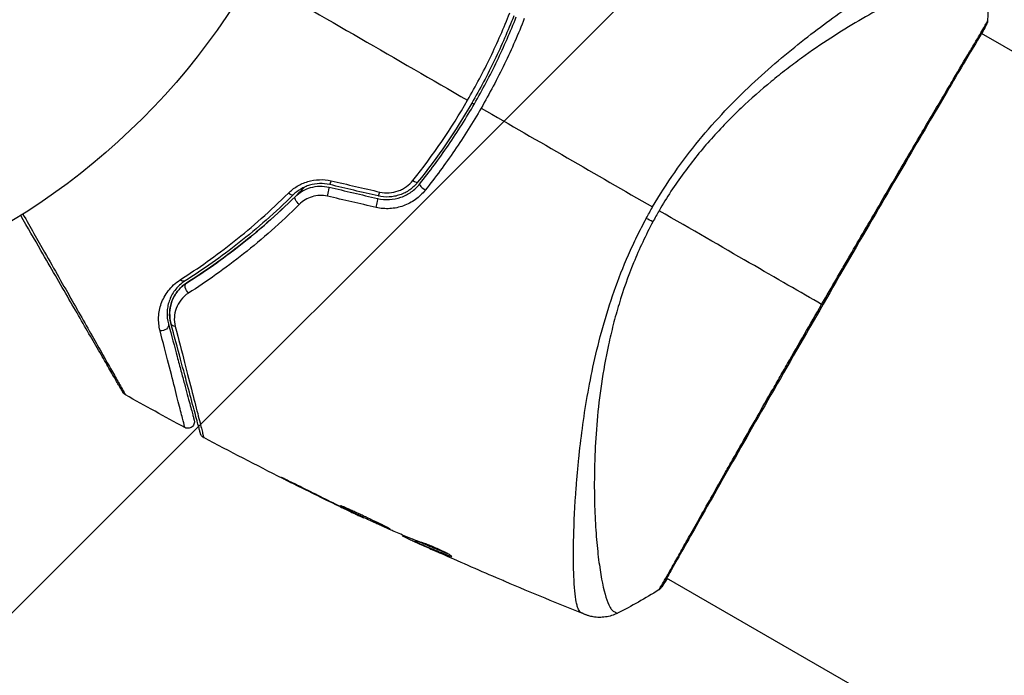
# Model space of a CAD drawing. Units: millimetres. Extents: x -4863 to 5149, y -6369 to 4122.
# Drawn here: x -2136 to -2060, y 1002 to 1052 of the extents above; entities that cross this region are included whole.
import ezdxf

# ---------------------------------------------------------------- set-up
doc = ezdxf.new("R2010")
doc.units = ezdxf.units.MM
doc.header["$LTSCALE"] = 20
doc.linetypes.add('HIDDEN', pattern=[9.525, 6.35, -3.175])
doc.layers.add('2d', color=230, linetype='Continuous')
doc.layers.add('ASTMF3101-TrainingEnvelope', color=222, linetype='HIDDEN')

msp = doc.modelspace()

# ---------------------------------------------------------------- hatches: boundary and pattern name
at = {"layer": 'ASTMF3101-TrainingEnvelope'}
h = msp.add_hatch(dxfattribs=at)
h.set_pattern_fill('ANSI31', color=256, scale=100)
h.paths.add_polyline_path([(-3333.117, 2156.99, 0.414214), (-3401.418, 2138.689), (-3697.828, 1625.291, 0.414214), (-3679.527, 1556.99), (-2406.816, 822.19, 0.414214), (-2338.515, 840.491), (-2214.8, 1054.772), (-2214.8, 27.228), (-2338.515, 241.509, 0.414214), (-2406.816, 259.81), (-3679.527, -474.99, 0.414214), (-3697.828, -543.291), (-3401.418, -1056.689, 0.414214), (-3333.117, -1074.99), (-2060.406, -340.19, 0.414214), (-2042.105, -271.889), (-2169.75, -50.8), (0, -50.8, 0.086586), (17.204, -47.798), (1074.586, -1879.238, 0.414214), (1142.887, -1897.539), (1968.24, -1421.021), (1968.24, -2374.079, 0.414214), (2018.24, -2424.079), (4183.8, -2424.079, 0.414214), (4233.8, -2374.079), (4233.8, -1374.079, 0.414214), (4183.8, -1324.079), (2024.235, -1324.079), (950.678, 535.376, 0.334354), (1006.034, 558.901), (2038.034, 2346.378, 0.414214), (2019.732, 2414.679), (1081.307, 2956.479, 0.414214), (1013.006, 2938.178), (-18.994, 1150.701, 0.095575), (-25.186, 1132.8), (-2169.75, 1132.8), (-2042.105, 1353.889, 0.414214), (-2060.406, 1422.19)])
h.paths.add_polyline_path([(1891.448, -2400.073), (1158.791, -1977.073, 0.414214), (964.815, -2029.049), (520.715, -2798.252), (75.615, -3569.188, 0.414214), (127.591, -3763.164), (860.248, -4186.164, 0.414214), (1054.224, -4134.188), (1498.324, -3364.984), (1943.424, -2594.049, 0.414214)])
h.paths.add_polyline_path([(1989.745, -3230.364, 1), (2989.745, -3230.364, 1)])
h.paths.add_polyline_path([(1637.039, -4488.358, 0.414214), (1387.039, -4238.358), (487.039, -4238.358, 0.414214), (237.039, -4488.358), (237.039, -5203.568, 0.414214), (487.039, -5453.568), (1387.039, -5453.568, 0.414214), (1637.039, -5203.568)])
h.paths.add_polyline_path([(268.994, -4112.469), (-181.006, -3333.047, 0.414214), (-522.512, -3241.54), (-1141.903, -3599.145, 0.414214), (-1233.409, -3940.652), (-783.409, -4720.075, 0.414214), (-441.903, -4811.581), (177.488, -4453.976, 0.414214)])

# ---------------------------------------------------------------- linework, layer by layer
at = {"layer": '2d'}
for p, q in [((-2062.172, 1051.095), (-2062.172, 1051.095)), ((-1978.853, 1002.991), (-2062.124, 1051.068)), ((-2115.097, 1016.617), (-2115.108, 1016.598)), ((-2111.453, 1014.815), (-2111.464, 1014.797)), ((-2110.527, 1014.368), (-2110.538, 1014.349)), ((-2109.519, 1013.894), (-2109.534, 1013.868)), ((-2093.378, 1013.341), (-2093.379, 1013.341)), ((-2106.521, 1012.539), (-2106.548, 1012.492)), ((-2106.368, 1012.475), (-2106.404, 1012.415)), ((-2105.551, 1012.138), (-2105.6, 1012.054)), ((-2105.409, 1012.082), (-2105.459, 1011.995)), ((-2105.09, 1011.813), (-2105.092, 1011.81)), ((-2102.891, 1011.009), (-2102.927, 1010.946)), ((-2086.322, 1009.266), (-2086.322, 1009.266)), ((-2003.003, 961.162), (-2086.274, 1009.239))]:
    msp.add_line(p, q, dxfattribs=at)
msp.add_circle((-2164, 1082), 53, dxfattribs=at)
for centre, major_axis, ratio, start_param, end_param in [((-2062.213, 1051.94), (-0.443, 0.232), 0.994441, 3.141718, 3.587639), ((-2112.021, 1039.952), (0.114, 0.487), 0.095637, 3.141593, 4.322064), ((-2105.774, 1039.951), (-0.391, 0.312), 0.213783, 1.822719, 3.141593), ((-2112.295, 1038.784), (0.114, 0.487), 0.084811, 4.284794, 6.283185), ((-2104.836, 1039.202), (-0.391, 0.312), 0.219733, 0, 1.827195), ((-2108.574, 1037.909), (0.114, 0.487), 0.107057, 4.315017, 6.283185), ((-2108.299, 1039.077), (0.114, 0.487), 0.117624, 3.141593, 4.352123)]:
    msp.add_ellipse(centre, major_axis=major_axis, ratio=ratio, start_param=start_param, end_param=end_param, dxfattribs=at)
at = {"layer": '2d', "extrusion": (0, 0, -1)}
for centre, major_axis, ratio, start_param, end_param in [((-2115.284, 1039.032), (-0.352, 0.355), 0.365048, 3.141593, 4.422425), ((-2114.44, 1038.179), (-0.352, 0.355), 0.37544, 4.416933, 6.283185), ((-2088.511, 1037.37), (-2.646, 1.414), 0.044447, 4.227565, 4.433381), ((-2123.489, 1032.496), (-0.268, 0.422), 0.626901, 3.141593, 4.239655), ((-2122.847, 1031.483), (-0.268, 0.422), 0.647067, 4.231046, 6.283185), ((-2124.996, 1028.634), (0.483, 0.129), 0.77624, 0, 2.095817), ((-2123.837, 1028.945), (0.483, 0.129), 0.750634, 2.068528, 3.141593), ((-2087.062, 1008.872), (-0.408, 0.289), 0.994416, 2.852327, 3.141554)]:
    msp.add_ellipse(centre, major_axis=major_axis, ratio=ratio, start_param=start_param, end_param=end_param, dxfattribs=at)
at = {"layer": '2d'}
for points, knots in [([(-2087.352, 1037.747), (-2086.819, 1038.669), (-2086.25, 1039.553), (-2085.061, 1041.253), (-2084.441, 1042.072), (-2083.15, 1043.647), (-2082.474, 1044.406), (-2081.123, 1045.832), (-2080.443, 1046.506), (-2079.081, 1047.787), (-2078.398, 1048.394), (-2077.038, 1049.552), (-2076.359, 1050.105), (-2074.374, 1051.663), (-2073.108, 1052.576), (-2071.321, 1053.808), (-2070.743, 1054.194), (-2069.629, 1054.919), (-2069.091, 1055.259), (-2067.573, 1056.193), (-2066.681, 1056.705), (-2065.537, 1057.312), (-2065.189, 1057.487), (-2064.56, 1057.776), (-2064.278, 1057.892), (-2063.799, 1058.057), (-2063.6, 1058.106), (-2063.361, 1058.129), (-2063.291, 1058.128), (-2063.173, 1058.108), (-2063.125, 1058.09), (-2063.087, 1058.062)], [0.05076767, 0.05076767, 0.05076767, 0.05076767, 0.05394202, 0.05394202, 0.05711637, 0.05711637, 0.06029071, 0.06029071, 0.06346506, 0.06346506, 0.06663941, 0.06663941, 0.06981375, 0.06981375, 0.07616245, 0.07616245, 0.0793368, 0.0793368, 0.08251114, 0.08251114, 0.08885984, 0.08885984, 0.09203418, 0.09203418, 0.09520853, 0.09520853, 0.09838288, 0.09838288, 0.09997005, 0.09997005, 0.10155723, 0.10155723, 0.10155723, 0.10155723]), ([(-2061.681, 1055.68), (-2061.681, 1055.681), (-2061.682, 1055.683), (-2061.692, 1055.7), (-2061.725, 1055.726), (-2061.808, 1055.784), (-2061.84, 1055.803), (-2061.905, 1055.841), (-2061.93, 1055.857), (-2061.984, 1055.886), (-2062.015, 1055.897), (-2062.184, 1055.943), (-2062.373, 1055.956), (-2062.73, 1055.92), (-2062.863, 1055.9), (-2063.153, 1055.844), (-2063.311, 1055.807), (-2064.161, 1055.584), (-2065.02, 1055.279), (-2066.542, 1054.634), (-2067.088, 1054.388), (-2068.256, 1053.828), (-2068.88, 1053.513), (-2070.822, 1052.48), (-2072.213, 1051.669), (-2074.412, 1050.241), (-2075.163, 1049.728), (-2076.315, 1048.89), (-2076.703, 1048.6), (-2077.477, 1048.003), (-2077.865, 1047.695), (-2079.026, 1046.74), (-2079.799, 1046.061), (-2080.95, 1044.969), (-2081.333, 1044.592), (-2082.094, 1043.811), (-2082.474, 1043.405), (-2083.586, 1042.155), (-2084.292, 1041.278), (-2085.298, 1039.9), (-2085.625, 1039.43), (-2086.258, 1038.466), (-2086.563, 1037.972), (-2086.858, 1037.462)], [0.16993444, 0.16993444, 0.16993444, 0.16993444, 0.17051597, 0.17051597, 0.17403725, 0.17403725, 0.17579789, 0.17579789, 0.17667821, 0.17667821, 0.17755853, 0.17755853, 0.18107982, 0.18107982, 0.18284046, 0.18284046, 0.1846011, 0.1846011, 0.19164367, 0.19164367, 0.19516496, 0.19516496, 0.19868624, 0.19868624, 0.20572881, 0.20572881, 0.2092501, 0.2092501, 0.21101074, 0.21101074, 0.21277138, 0.21277138, 0.21629267, 0.21629267, 0.21805331, 0.21805331, 0.21981395, 0.21981395, 0.22333524, 0.22333524, 0.22509588, 0.22509588, 0.22685652, 0.22685652, 0.22685652, 0.22685652]), ([(-2101.55, 1045.944), (-2101.239, 1046.483), (-2100.937, 1047.029), (-2100.352, 1048.136), (-2100.07, 1048.695), (-2099.26, 1050.377), (-2098.766, 1051.508), (-2098.317, 1052.65)], [0.007483846, 0.007483846, 0.007483846, 0.007483846, 0.009340944, 0.009340944, 0.011198043, 0.011198043, 0.014912239, 0.014912239, 0.014912239, 0.014912239]), ([(-2098.006, 1052.417), (-2098.452, 1051.277), (-2098.943, 1050.147), (-2099.75, 1048.469), (-2100.032, 1047.912), (-2100.615, 1046.808), (-2100.917, 1046.263), (-2102.468, 1043.579), (-2103.856, 1041.551), (-2105.383, 1039.639)], [0, 0, 0, 0, 0.00374303, 0.00374303, 0.00561455, 0.00561455, 0.00748606, 0.00748606, 0.01497212, 0.01497212, 0.01497212, 0.01497212]), ([(-2105.227, 1039.514), (-2104.461, 1040.473), (-2103.726, 1041.467), (-2102.321, 1043.525), (-2101.649, 1044.594), (-2100.403, 1046.754), (-2099.825, 1047.851), (-2098.757, 1050.074), (-2098.267, 1051.202), (-2097.819, 1052.344)], [0, 0, 0, 0, 0.00375982, 0.00375982, 0.00751965, 0.00751965, 0.01127947, 0.01127947, 0.01503929, 0.01503929, 0.01503929, 0.01503929]), ([(-2097.197, 1052.215), (-2097.66, 1051.037), (-2098.167, 1049.876), (-2099.27, 1047.585), (-2099.867, 1046.456), (-2100.509, 1045.343)], [0, 0, 0, 0, 0.003835757, 0.003835757, 0.007671513, 0.007671513, 0.007671513, 0.007671513]), ([(-2074.382, 1030.259), (-2073.998, 1030.924), (-2073.612, 1031.591), (-2073.032, 1032.593), (-2072.837, 1032.928), (-2072.452, 1033.593), (-2072.26, 1033.923), (-2071.308, 1035.562), (-2070.565, 1036.837), (-2069.478, 1038.699), (-2069.121, 1039.312), (-2068.417, 1040.515), (-2068.075, 1041.099), (-2067.081, 1042.795), (-2066.459, 1043.855), (-2065.587, 1045.336), (-2065.305, 1045.814), (-2064.771, 1046.717), (-2064.519, 1047.143), (-2063.805, 1048.347), (-2063.386, 1049.05), (-2062.937, 1049.803), (-2062.851, 1049.948), (-2062.688, 1050.222), (-2062.61, 1050.352), (-2062.392, 1050.72), (-2062.265, 1050.936), (-2062.045, 1051.313), (-2061.953, 1051.473), (-2061.806, 1051.74), (-2061.752, 1051.847), (-2061.714, 1051.921)], [0.1191637, 0.1191637, 0.1191637, 0.1191637, 0.12148322, 0.12148322, 0.12264298, 0.12264298, 0.12380274, 0.12380274, 0.12844178, 0.12844178, 0.1307613, 0.1307613, 0.13308082, 0.13308082, 0.13771986, 0.13771986, 0.14003938, 0.14003938, 0.1423589, 0.1423589, 0.14699794, 0.14699794, 0.1481577, 0.1481577, 0.14931746, 0.14931746, 0.15163698, 0.15163698, 0.1539565, 0.1539565, 0.15627602, 0.15627602, 0.15627602, 0.15627602]), ([(-2061.645, 1052.043), (-2061.646, 1052.02), (-2061.648, 1051.999), (-2061.654, 1051.967), (-2061.656, 1051.954), (-2061.662, 1051.929), (-2061.665, 1051.92), (-2061.672, 1051.896), (-2061.676, 1051.887), (-2061.687, 1051.855), (-2061.693, 1051.843), (-2061.721, 1051.778), (-2061.752, 1051.71), (-2061.868, 1051.47), (-2061.967, 1051.281), (-2062.094, 1051.051)], [0, 0, 0, 0, 0.0088443, 0.0088443, 0.0176685, 0.0176685, 0.029837, 0.029837, 0.0544416, 0.0544416, 0.1281323, 0.1281323, 0.3492845, 0.3492845, 0.6475725, 0.6475725, 0.6475725, 0.6475725]), ([(-2061.714, 1051.921), (-2061.67, 1052.005), (-2061.647, 1052.046), (-2061.645, 1052.044), (-2061.645, 1052.044), (-2061.645, 1052.043)], [0.156276015, 0.156276015, 0.156276015, 0.156276015, 0.158920015, 0.158920015, 0.159055401, 0.159055401, 0.159055401, 0.159055401]), ([(-2061.77, 1051.708), (-2061.783, 1051.684), (-2061.798, 1051.655), (-2061.867, 1051.523), (-2061.941, 1051.387), (-2062.312, 1050.737), (-2062.77, 1049.967), (-2064.079, 1047.756), (-2064.996, 1046.201), (-2067.084, 1042.641), (-2068.275, 1040.601), (-2070.796, 1036.276), (-2072.157, 1033.935), (-2074.863, 1029.255), (-2076.244, 1026.856), (-2078.845, 1022.319), (-2080.1, 1020.124), (-2082.33, 1016.212), (-2083.332, 1014.447), (-2084.955, 1011.575), (-2085.595, 1010.431), (-2086.24, 1009.295), (-2086.407, 1009.006), (-2086.562, 1008.754), (-2086.59, 1008.709), (-2086.624, 1008.656), (-2086.632, 1008.642), (-2086.664, 1008.592), (-2086.681, 1008.565), (-2086.699, 1008.535), (-2086.704, 1008.527), (-2086.704, 1008.527)], [0, 0, 0, 0, 0.079186, 0.079186, 0.316987, 0.316987, 1.03639, 1.03639, 1.866693, 1.866693, 2.678234, 2.678234, 3.490515, 3.490515, 4.303406, 4.303406, 5.115089, 5.115089, 5.927843, 5.927843, 6.739687, 6.739687, 7.136474, 7.136474, 7.240132, 7.240132, 7.279464, 7.279464, 7.397503, 7.397503, 7.469809, 7.469809, 7.469809, 7.469809]), ([(-2061.723, 1051.796), (-2061.723, 1051.796), (-2061.725, 1051.792), (-2061.735, 1051.774), (-2061.75, 1051.746), (-2061.77, 1051.708)], [0.1447439, 0.1447439, 0.1447439, 0.1447439, 0.1884014, 0.1884014, 0.3148393, 0.3148393, 0.3148393, 0.3148393]), ([(-2100.509, 1045.343), (-2101.147, 1044.239), (-2101.834, 1043.145), (-2103.27, 1041.039), (-2104.021, 1040.022), (-2104.804, 1039.04)], [0.007671513, 0.007671513, 0.007671513, 0.007671513, 0.01147923, 0.01147923, 0.015286947, 0.015286947, 0.015286947, 0.015286947]), ([(-2115.307, 1038.807), (-2115.106, 1039.008), (-2114.88, 1039.185), (-2114.504, 1039.412), (-2114.372, 1039.481), (-2114.1, 1039.602), (-2113.961, 1039.653), (-2113.533, 1039.782), (-2113.228, 1039.833), (-2112.623, 1039.854), (-2112.319, 1039.825), (-2112.021, 1039.756)], [0, 0, 0, 0, 0.000906856, 0.000906856, 0.001360284, 0.001360284, 0.001813712, 0.001813712, 0.002720568, 0.002720568, 0.003627424, 0.003627424, 0.003627424, 0.003627424]), ([(-2108.286, 1038.893), (-2108.053, 1038.839), (-2107.816, 1038.819), (-2107.338, 1038.848), (-2107.103, 1038.896), (-2106.767, 1039.017), (-2106.656, 1039.065), (-2106.447, 1039.176), (-2106.347, 1039.238), (-2106.06, 1039.443), (-2105.888, 1039.608), (-2105.741, 1039.792)], [0, 0, 0, 0, 0.000712691, 0.000712691, 0.001425382, 0.001425382, 0.001781728, 0.001781728, 0.002138073, 0.002138073, 0.002850764, 0.002850764, 0.002850764, 0.002850764]), ([(-2114.055, 1039.279), (-2114.2, 1039.129), (-2114.345, 1038.981), (-2115.21, 1038.11), (-2115.944, 1037.416), (-2117.404, 1036.115), (-2118.133, 1035.504), (-2119.583, 1034.354), (-2120.304, 1033.815), (-2121.728, 1032.807), (-2122.433, 1032.337), (-2123.114, 1031.905)], [0.03841577, 0.03841577, 0.03841577, 0.03841577, 0.03907858, 0.03907858, 0.0423315, 0.0423315, 0.04558442, 0.04558442, 0.04883735, 0.04883735, 0.05209027, 0.05209027, 0.05209027, 0.05209027]), ([(-2112.135, 1039.465), (-2112.389, 1039.525), (-2112.649, 1039.551), (-2113.166, 1039.536), (-2113.427, 1039.494), (-2113.793, 1039.386), (-2113.912, 1039.342), (-2114.142, 1039.241), (-2114.255, 1039.183), (-2114.573, 1038.992), (-2114.763, 1038.844), (-2114.932, 1038.676)], [0, 0, 0, 0, 0.000786752, 0.000786752, 0.001573503, 0.001573503, 0.001966879, 0.001966879, 0.002360255, 0.002360255, 0.003147007, 0.003147007, 0.003147007, 0.003147007]), ([(-2114.791, 1038.534), (-2114.629, 1038.695), (-2114.444, 1038.838), (-2114.044, 1039.074), (-2113.825, 1039.169), (-2113.37, 1039.3), (-2113.132, 1039.338), (-2112.653, 1039.35), (-2112.415, 1039.325), (-2112.181, 1039.27)], [0, 0, 0, 0, 0.000723096, 0.000723096, 0.001446192, 0.001446192, 0.002169288, 0.002169288, 0.002892384, 0.002892384, 0.002892384, 0.002892384]), ([(-2104.804, 1039.04), (-2105.021, 1038.767), (-2105.27, 1038.529), (-2105.695, 1038.223), (-2105.845, 1038.129), (-2106.155, 1037.966), (-2106.314, 1037.895), (-2106.644, 1037.776), (-2106.815, 1037.728), (-2107.163, 1037.656), (-2107.338, 1037.633), (-2107.865, 1037.6), (-2108.224, 1037.629), (-2108.57, 1037.709)], [0, 0, 0, 0, 0.001056817, 0.001056817, 0.001585225, 0.001585225, 0.002113634, 0.002113634, 0.002642042, 0.002642042, 0.00317045, 0.00317045, 0.004227267, 0.004227267, 0.004227267, 0.004227267]), ([(-2108.459, 1038.396), (-2108.163, 1038.326), (-2107.855, 1038.299), (-2107.251, 1038.332), (-2106.947, 1038.393), (-2106.522, 1038.543), (-2106.385, 1038.602), (-2106.119, 1038.74), (-2105.99, 1038.819), (-2105.626, 1039.079), (-2105.412, 1039.282), (-2105.227, 1039.514)], [0, 0, 0, 0, 0.000919101, 0.000919101, 0.001838201, 0.001838201, 0.002297751, 0.002297751, 0.002757302, 0.002757302, 0.003676402, 0.003676402, 0.003676402, 0.003676402]), ([(-2105.383, 1039.639), (-2105.559, 1039.419), (-2105.766, 1039.224), (-2106.108, 1038.981), (-2106.228, 1038.909), (-2106.478, 1038.78), (-2106.61, 1038.723), (-2106.876, 1038.631), (-2107.012, 1038.594), (-2107.289, 1038.54), (-2107.431, 1038.522), (-2107.857, 1038.5), (-2108.137, 1038.525), (-2108.414, 1038.59)], [0, 0, 0, 0, 0.000853481, 0.000853481, 0.001280221, 0.001280221, 0.001706962, 0.001706962, 0.002133702, 0.002133702, 0.002560443, 0.002560443, 0.003413923, 0.003413923, 0.003413923, 0.003413923]), ([(-2123.603, 1032.155), (-2122.237, 1033.028), (-2120.849, 1034.009), (-2118.073, 1036.214), (-2116.684, 1037.438), (-2115.307, 1038.807)], [0, 0, 0, 0, 0.00615511, 0.00615511, 0.01231023, 0.01231023, 0.01231023, 0.01231023]), ([(-2114.932, 1038.676), (-2116.305, 1037.318), (-2117.692, 1036.103), (-2120.466, 1033.914), (-2121.854, 1032.941), (-2123.221, 1032.074)], [0, 0, 0, 0, 0.0061147, 0.0061147, 0.01222939, 0.01222939, 0.01222939, 0.01222939]), ([(-2123.114, 1031.905), (-2121.758, 1032.764), (-2120.372, 1033.736), (-2117.585, 1035.932), (-2116.184, 1037.156), (-2114.791, 1038.534)], [0, 0, 0, 0, 0.00623929, 0.00623929, 0.01247858, 0.01247858, 0.01247858, 0.01247858]), ([(-2112.305, 1038.573), (-2112.501, 1038.618), (-2112.699, 1038.637), (-2113.099, 1038.623), (-2113.297, 1038.59), (-2113.674, 1038.477), (-2113.855, 1038.396), (-2114.182, 1038.199), (-2114.332, 1038.081), (-2114.465, 1037.949)], [0, 0, 0, 0, 0.000596874, 0.000596874, 0.001193747, 0.001193747, 0.001790621, 0.001790621, 0.002387495, 0.002387495, 0.002387495, 0.002387495]), ([(-2114.465, 1037.949), (-2115.885, 1036.536), (-2117.315, 1035.278), (-2120.161, 1033.02), (-2121.579, 1032.019), (-2122.965, 1031.134)], [0, 0, 0, 0, 0.00637549, 0.00637549, 0.01275098, 0.01275098, 0.01275098, 0.01275098]), ([(-2128, 1023.503), (-2128, 1023.503), (-2128.003, 1023.508), (-2128.015, 1023.53), (-2128.025, 1023.546), (-2128.049, 1023.588), (-2128.059, 1023.605), (-2128.077, 1023.636), (-2128.083, 1023.648), (-2128.094, 1023.666), (-2128.096, 1023.67), (-2128.108, 1023.69), (-2128.116, 1023.704), (-2128.15, 1023.763), (-2128.183, 1023.821), (-2128.271, 1023.973), (-2128.325, 1024.066), (-2128.513, 1024.391), (-2128.672, 1024.667), (-2129.046, 1025.315), (-2129.261, 1025.688), (-2129.739, 1026.515), (-2130.003, 1026.973), (-2130.844, 1028.428), (-2131.468, 1029.51), (-2132.812, 1031.837), (-2133.531, 1033.084), (-2134.795, 1035.273), (-2135.315, 1036.173), (-2135.847, 1037.095)], [0.04849628, 0.04849628, 0.04849628, 0.04849628, 0.05354217, 0.05354217, 0.0594913, 0.0594913, 0.06246586, 0.06246586, 0.06395314, 0.06395314, 0.06469679, 0.06469679, 0.06544043, 0.06544043, 0.06692771, 0.06692771, 0.06841499, 0.06841499, 0.07138956, 0.07138956, 0.07436412, 0.07436412, 0.07733869, 0.07733869, 0.08328782, 0.08328782, 0.08923695, 0.08923695, 0.09319251, 0.09319251, 0.09319251, 0.09319251]), ([(-2135.678, 1037.202), (-2135.108, 1036.2), (-2134.553, 1035.223), (-2133.264, 1032.953), (-2132.552, 1031.7), (-2131.225, 1029.361), (-2130.608, 1028.274), (-2129.781, 1026.813), (-2129.521, 1026.353), (-2129.051, 1025.523), (-2128.84, 1025.149), (-2128.472, 1024.498), (-2128.316, 1024.221), (-2128.071, 1023.784), (-2127.983, 1023.625), (-2127.927, 1023.523), (-2127.918, 1023.507), (-2127.907, 1023.486), (-2127.905, 1023.481), (-2127.894, 1023.463), (-2127.888, 1023.452), (-2127.87, 1023.42), (-2127.86, 1023.403), (-2127.836, 1023.361), (-2127.827, 1023.344), (-2127.815, 1023.323), (-2127.811, 1023.317), (-2127.811, 1023.317)], [0.00170489, 0.00170489, 0.00170489, 0.00170489, 0.00598438, 0.00598438, 0.01196876, 0.01196876, 0.01795315, 0.01795315, 0.02094534, 0.02094534, 0.02393753, 0.02393753, 0.02692972, 0.02692972, 0.02992191, 0.02992191, 0.03066996, 0.03066996, 0.03141801, 0.03141801, 0.0329141, 0.0329141, 0.03590629, 0.03590629, 0.04189068, 0.04189068, 0.04697373, 0.04697373, 0.04697373, 0.04697373]), ([(-2092.813, 1006.576), (-2092.855, 1006.595), (-2092.894, 1006.626), (-2092.969, 1006.716), (-2093.005, 1006.774), (-2093.071, 1006.916), (-2093.102, 1006.999), (-2093.158, 1007.19), (-2093.184, 1007.298), (-2093.303, 1007.893), (-2093.365, 1008.554), (-2093.415, 1009.804), (-2093.425, 1010.265), (-2093.429, 1011.27), (-2093.423, 1011.809), (-2093.38, 1013.524), (-2093.321, 1014.8), (-2093.188, 1016.552), (-2093.159, 1016.91), (-2093.094, 1017.642), (-2093.059, 1018.017), (-2092.942, 1019.155), (-2092.852, 1019.935), (-2092.635, 1021.535), (-2092.51, 1022.356), (-2092.217, 1024.037), (-2092.05, 1024.898), (-2091.661, 1026.661), (-2091.437, 1027.564), (-2090.92, 1029.414), (-2090.632, 1030.344), (-2089.977, 1032.209), (-2089.61, 1033.144), (-2088.993, 1034.55), (-2088.776, 1035.02), (-2088.325, 1035.95), (-2088.089, 1036.411), (-2087.842, 1036.868)], [-0.00000006, -0.00000006, -0.00000006, -0.00000006, 0.00155509, 0.00155509, 0.00311024, 0.00311024, 0.00466539, 0.00466539, 0.00622054, 0.00622054, 0.01244115, 0.01244115, 0.01555145, 0.01555145, 0.01866175, 0.01866175, 0.02488235, 0.02488235, 0.0264375, 0.0264375, 0.02799265, 0.02799265, 0.03110295, 0.03110295, 0.03421326, 0.03421326, 0.03732356, 0.03732356, 0.04043386, 0.04043386, 0.04354416, 0.04354416, 0.04665446, 0.04665446, 0.04820961, 0.04820961, 0.04976476, 0.04976476, 0.04976476, 0.04976476]), ([(-2087.333, 1036.607), (-2087.609, 1036.092), (-2087.869, 1035.571), (-2088.361, 1034.518), (-2088.594, 1033.986), (-2089.244, 1032.399), (-2089.614, 1031.344), (-2090.089, 1029.768), (-2090.235, 1029.243), (-2090.503, 1028.197), (-2090.627, 1027.675), (-2090.96, 1026.137), (-2091.136, 1025.142), (-2091.563, 1022.236), (-2091.714, 1020.406), (-2091.798, 1018.254), (-2091.81, 1017.829), (-2091.824, 1017), (-2091.827, 1016.596), (-2091.823, 1015.415), (-2091.802, 1014.669), (-2091.737, 1013.26), (-2091.691, 1012.596), (-2091.608, 1011.667), (-2091.577, 1011.368), (-2091.512, 1010.793), (-2091.477, 1010.517), (-2091.294, 1009.21), (-2091.123, 1008.382), (-2090.842, 1007.479), (-2090.744, 1007.234), (-2090.59, 1006.957), (-2090.537, 1006.881), (-2090.434, 1006.758), (-2090.386, 1006.711), (-2090.279, 1006.653), (-2090.241, 1006.63), (-2090.174, 1006.594), (-2090.144, 1006.58), (-2090.078, 1006.552), (-2090.054, 1006.545), (-2090.046, 1006.549)], [0.00108513, 0.00108513, 0.00108513, 0.00108513, 0.00283845, 0.00283845, 0.00459176, 0.00459176, 0.0080984, 0.0080984, 0.00985172, 0.00985172, 0.01160504, 0.01160504, 0.01511167, 0.01511167, 0.02212494, 0.02212494, 0.02387826, 0.02387826, 0.02563158, 0.02563158, 0.02913822, 0.02913822, 0.03264485, 0.03264485, 0.03439817, 0.03439817, 0.03615149, 0.03615149, 0.04316476, 0.04316476, 0.0466714, 0.0466714, 0.04842471, 0.04842471, 0.05017803, 0.05017803, 0.05193135, 0.05193135, 0.05368467, 0.05368467, 0.05673284, 0.05673284, 0.05673284, 0.05673284]), ([(-2125.152, 1028.245), (-2125.243, 1028.6), (-2125.276, 1028.948), (-2125.252, 1029.467), (-2125.231, 1029.64), (-2125.164, 1029.984), (-2125.117, 1030.156), (-2124.936, 1030.664), (-2124.765, 1030.992), (-2124.408, 1031.46), (-2124.272, 1031.612), (-2123.965, 1031.898), (-2123.795, 1032.032), (-2123.603, 1032.155)], [0, 0, 0, 0, 0.001726559, 0.001726559, 0.002589839, 0.002589839, 0.003453118, 0.003453118, 0.005179677, 0.005179677, 0.006042957, 0.006042957, 0.006906237, 0.006906237, 0.006906237, 0.006906237]), ([(-2123.221, 1032.074), (-2123.389, 1031.968), (-2123.536, 1031.852), (-2123.798, 1031.607), (-2123.913, 1031.477), (-2124.213, 1031.078), (-2124.355, 1030.801), (-2124.502, 1030.372), (-2124.54, 1030.227), (-2124.593, 1029.938), (-2124.609, 1029.792), (-2124.624, 1029.356), (-2124.594, 1029.063), (-2124.514, 1028.764)], [0, 0, 0, 0, 0.000810209, 0.000810209, 0.001620418, 0.001620418, 0.003240837, 0.003240837, 0.004051046, 0.004051046, 0.004861255, 0.004861255, 0.006481673, 0.006481673, 0.006481673, 0.006481673]), ([(-2124.32, 1028.815), (-2124.398, 1029.106), (-2124.426, 1029.392), (-2124.406, 1029.817), (-2124.388, 1029.959), (-2124.332, 1030.236), (-2124.293, 1030.372), (-2124.146, 1030.771), (-2124.007, 1031.028), (-2123.631, 1031.508), (-2123.401, 1031.724), (-2123.114, 1031.905)], [0, 0, 0, 0, 0.001221021, 0.001221021, 0.001831532, 0.001831532, 0.002442042, 0.002442042, 0.003663063, 0.003663063, 0.004884084, 0.004884084, 0.004884084, 0.004884084]), ([(-2123.114, 1031.905), (-2123.28, 1031.8), (-2123.422, 1031.686), (-2123.672, 1031.448), (-2123.781, 1031.322), (-2124.062, 1030.939), (-2124.19, 1030.677), (-2124.363, 1030.148), (-2124.408, 1029.879), (-2124.422, 1029.346), (-2124.392, 1029.082), (-2124.32, 1028.815)], [0, 0, 0, 0, 0.000793414, 0.000793414, 0.001586828, 0.001586828, 0.003173655, 0.003173655, 0.004760483, 0.004760483, 0.00634731, 0.00634731, 0.00634731, 0.00634731]), ([(-2122.965, 1031.134), (-2123.209, 1030.978), (-2123.402, 1030.794), (-2123.714, 1030.393), (-2123.829, 1030.18), (-2123.992, 1029.739), (-2124.04, 1029.509), (-2124.066, 1029.042), (-2124.045, 1028.806), (-2123.983, 1028.564)], [0, 0, 0, 0, 0.00112788, 0.00112788, 0.002255761, 0.002255761, 0.003383641, 0.003383641, 0.004511522, 0.004511522, 0.004511522, 0.004511522]), ([(-2086.879, 1008.337), (-2086.88, 1008.336), (-2086.88, 1008.336), (-2086.883, 1008.337), (-2086.858, 1008.378), (-2086.756, 1008.537), (-2086.679, 1008.655), (-2086.491, 1008.971), (-2086.377, 1009.169), (-2086.174, 1009.526), (-2086.101, 1009.655), (-2085.946, 1009.931), (-2085.864, 1010.078), (-2085.602, 1010.546), (-2085.408, 1010.893), (-2084.981, 1011.657), (-2084.747, 1012.073), (-2084.24, 1012.977), (-2083.965, 1013.466), (-2083.097, 1015.007), (-2082.455, 1016.141), (-2081.576, 1017.69), (-2081.396, 1018.006), (-2081.028, 1018.653), (-2080.84, 1018.983), (-2080.272, 1019.982), (-2079.884, 1020.663), (-2079.089, 1022.055), (-2078.683, 1022.766), (-2078.061, 1023.856), (-2077.851, 1024.222), (-2077.426, 1024.964), (-2077.211, 1025.339), (-2076.131, 1027.223), (-2075.26, 1028.737), (-2074.382, 1030.259)], [0.07923749, 0.07923749, 0.07923749, 0.07923749, 0.07938588, 0.07938588, 0.08203774, 0.08203774, 0.08468959, 0.08468959, 0.08734145, 0.08734145, 0.08866737, 0.08866737, 0.0899933, 0.0899933, 0.09264516, 0.09264516, 0.09529701, 0.09529701, 0.09794886, 0.09794886, 0.10325257, 0.10325257, 0.1045785, 0.1045785, 0.10590443, 0.10590443, 0.10855628, 0.10855628, 0.11120814, 0.11120814, 0.11253406, 0.11253406, 0.11385999, 0.11385999, 0.1191637, 0.1191637, 0.1191637, 0.1191637]), ([(-2124.514, 1028.764), (-2124.272, 1027.864), (-2124.048, 1027.025), (-2123.738, 1025.869), (-2123.64, 1025.502), (-2123.455, 1024.812), (-2123.368, 1024.487), (-2123.124, 1023.578), (-2122.985, 1023.059), (-2122.817, 1022.432), (-2122.768, 1022.249), (-2122.705, 1022.016), (-2122.687, 1021.945), (-2122.653, 1021.821), (-2122.639, 1021.766), (-2122.601, 1021.627), (-2122.585, 1021.567), (-2122.575, 1021.528), (-2122.573, 1021.522), (-2122.569, 1021.506), (-2122.567, 1021.498), (-2122.557, 1021.46), (-2122.551, 1021.439), (-2122.543, 1021.408), (-2122.54, 1021.397), (-2122.536, 1021.383), (-2122.535, 1021.379), (-2122.535, 1021.379)], [0, 0, 0, 0, 0.00442564, 0.00442564, 0.00663846, 0.00663846, 0.00885128, 0.00885128, 0.01327693, 0.01327693, 0.01548975, 0.01548975, 0.01659616, 0.01659616, 0.01770257, 0.01770257, 0.01991539, 0.01991539, 0.0210218, 0.0210218, 0.02212821, 0.02212821, 0.02655385, 0.02655385, 0.03097949, 0.03097949, 0.03492314, 0.03492314, 0.03492314, 0.03492314]), ([(-2122.05, 1020.344), (-2122.05, 1020.344), (-2122.052, 1020.348), (-2122.056, 1020.364), (-2122.059, 1020.376), (-2122.069, 1020.414), (-2122.076, 1020.441), (-2122.088, 1020.485), (-2122.09, 1020.492), (-2122.096, 1020.514), (-2122.101, 1020.534), (-2122.125, 1020.621), (-2122.15, 1020.714), (-2122.217, 1020.967), (-2122.26, 1021.126), (-2122.362, 1021.506), (-2122.421, 1021.729), (-2122.623, 1022.481), (-2122.785, 1023.085), (-2123.153, 1024.458), (-2123.359, 1025.228), (-2123.811, 1026.914), (-2124.057, 1027.831), (-2124.32, 1028.815)], [0.03687716, 0.03687716, 0.03687716, 0.03687716, 0.04076651, 0.04076651, 0.04529612, 0.04529612, 0.04982573, 0.04982573, 0.05095814, 0.05095814, 0.05209054, 0.05209054, 0.05435535, 0.05435535, 0.05662015, 0.05662015, 0.05888496, 0.05888496, 0.06341457, 0.06341457, 0.06794418, 0.06794418, 0.0724738, 0.0724738, 0.0724738, 0.0724738]), ([(-2123.983, 1028.564), (-2123.727, 1027.574), (-2123.489, 1026.654), (-2123.052, 1024.959), (-2122.853, 1024.186), (-2122.499, 1022.805), (-2122.344, 1022.199), (-2122.152, 1021.441), (-2122.095, 1021.217), (-2121.998, 1020.833), (-2121.958, 1020.671), (-2121.895, 1020.414), (-2121.871, 1020.319), (-2121.85, 1020.228), (-2121.846, 1020.206), (-2121.841, 1020.182), (-2121.839, 1020.175), (-2121.827, 1020.131), (-2121.82, 1020.103), (-2121.811, 1020.065), (-2121.808, 1020.053), (-2121.804, 1020.037), (-2121.802, 1020.032), (-2121.802, 1020.032)], [0, 0, 0, 0, 0.00458375, 0.00458375, 0.0091675, 0.0091675, 0.01375124, 0.01375124, 0.01604312, 0.01604312, 0.01833499, 0.01833499, 0.02062686, 0.02062686, 0.0217728, 0.0217728, 0.02291874, 0.02291874, 0.02750249, 0.02750249, 0.03208623, 0.03208623, 0.03605725, 0.03605725, 0.03605725, 0.03605725]), ([(-2123.255, 1020.81), (-2123.255, 1020.81), (-2123.256, 1020.814), (-2123.26, 1020.828), (-2123.263, 1020.838), (-2123.271, 1020.87), (-2123.276, 1020.892), (-2123.286, 1020.93), (-2123.288, 1020.938), (-2123.292, 1020.954), (-2123.293, 1020.96), (-2123.302, 1021.003), (-2123.316, 1021.065), (-2123.351, 1021.206), (-2123.364, 1021.262), (-2123.395, 1021.388), (-2123.413, 1021.459), (-2123.472, 1021.694), (-2123.518, 1021.879), (-2123.678, 1022.51), (-2123.811, 1023.031), (-2124.122, 1024.249), (-2124.301, 1024.946), (-2124.7, 1026.495), (-2124.918, 1027.34), (-2125.152, 1028.245)], [0.03575528, 0.03575528, 0.03575528, 0.03575528, 0.03969316, 0.03969316, 0.04410351, 0.04410351, 0.04851386, 0.04851386, 0.04961645, 0.04961645, 0.05071904, 0.05071904, 0.05292421, 0.05292421, 0.0540268, 0.0540268, 0.05512939, 0.05512939, 0.05733456, 0.05733456, 0.06174491, 0.06174491, 0.06615527, 0.06615527, 0.07056562, 0.07056562, 0.07056562, 0.07056562]), ([(-2127.811, 1023.317), (-2127.858, 1023.343), (-2127.902, 1023.378), (-2127.95, 1023.431), (-2127.961, 1023.444), (-2127.981, 1023.472), (-2127.99, 1023.486), (-2127.998, 1023.501)], [0.00000349, 0.00000349, 0.00000349, 0.00000349, 0.01618517, 0.01618517, 0.02141197, 0.02141197, 0.02646614, 0.02646614, 0.02646614, 0.02646614]), ([(-2122.535, 1021.379), (-2122.528, 1021.352), (-2122.522, 1021.323), (-2122.517, 1021.267), (-2122.517, 1021.24), (-2122.523, 1021.159), (-2122.536, 1021.107), (-2122.576, 1021.009), (-2122.605, 1020.963), (-2122.673, 1020.884), (-2122.715, 1020.849), (-2122.805, 1020.794), (-2122.855, 1020.774), (-2122.958, 1020.751), (-2123.012, 1020.747), (-2123.131, 1020.758), (-2123.197, 1020.778), (-2123.255, 1020.81)], [0, 0, 0, 0, 0.0085509, 0.0085509, 0.0168583, 0.0168583, 0.0326746, 0.0326746, 0.048491, 0.048491, 0.0643073, 0.0643073, 0.0801236, 0.0801236, 0.09594, 0.09594, 0.1158548, 0.1158548, 0.1158548, 0.1158548]), ([(-2121.802, 1020.032), (-2121.85, 1020.057), (-2121.894, 1020.091), (-2121.956, 1020.157), (-2121.978, 1020.186), (-2122.009, 1020.237), (-2122.019, 1020.258), (-2122.037, 1020.3), (-2122.045, 1020.322), (-2122.05, 1020.344)], [0.00000183, 0.00000183, 0.00000183, 0.00000183, 0.01617297, 0.01617297, 0.02716319, 0.02716319, 0.03397065, 0.03397065, 0.04090987, 0.04090987, 0.04090987, 0.04090987]), ([(-2114.161, 1016.153), (-2114.312, 1016.228), (-2114.471, 1016.307), (-2114.712, 1016.427), (-2114.792, 1016.467), (-2114.949, 1016.544), (-2115.027, 1016.583), (-2115.248, 1016.692), (-2115.385, 1016.759), (-2115.611, 1016.87), (-2115.703, 1016.914), (-2115.795, 1016.958), (-2115.819, 1016.969), (-2115.851, 1016.983), (-2115.859, 1016.986), (-2115.859, 1016.985), (-2115.852, 1016.98), (-2115.821, 1016.963), (-2115.798, 1016.951), (-2115.646, 1016.871), (-2115.406, 1016.748), (-2115.108, 1016.598)], [0, 0, 0, 0, 0.000535151, 0.000535151, 0.000802726, 0.000802726, 0.001070302, 0.001070302, 0.001605452, 0.001605452, 0.002140603, 0.002140603, 0.002408178, 0.002408178, 0.002675754, 0.002675754, 0.002943329, 0.002943329, 0.003210905, 0.003210905, 0.004281206, 0.004281206, 0.004281206, 0.004281206]), ([(-2111.292, 1014.8), (-2111.294, 1014.798), (-2111.283, 1014.79), (-2111.237, 1014.762), (-2111.202, 1014.742), (-2111.063, 1014.668), (-2110.923, 1014.597), (-2110.662, 1014.467), (-2110.564, 1014.419), (-2110.359, 1014.318), (-2110.25, 1014.265), (-2110.02, 1014.154), (-2109.9, 1014.096), (-2109.657, 1013.98), (-2109.533, 1013.921), (-2109.282, 1013.803), (-2109.158, 1013.744), (-2108.915, 1013.63), (-2108.794, 1013.574), (-2108.562, 1013.467), (-2108.452, 1013.417), (-2108.243, 1013.322), (-2108.144, 1013.277), (-2107.966, 1013.198), (-2107.886, 1013.162), (-2107.744, 1013.101), (-2107.683, 1013.075), (-2107.536, 1013.015), (-2107.482, 1012.996), (-2107.48, 1013.001)], [0.006580502, 0.006580502, 0.006580502, 0.006580502, 0.006991683, 0.006991683, 0.007402865, 0.007402865, 0.008225229, 0.008225229, 0.008636411, 0.008636411, 0.009047592, 0.009047592, 0.009458774, 0.009458774, 0.009869956, 0.009869956, 0.010281138, 0.010281138, 0.010692319, 0.010692319, 0.011103501, 0.011103501, 0.011514683, 0.011514683, 0.011925865, 0.011925865, 0.012337047, 0.012337047, 0.01315941, 0.01315941, 0.01315941, 0.01315941]), ([(-2107.48, 1013.001), (-2107.478, 1013.003), (-2107.49, 1013.011), (-2107.536, 1013.038), (-2107.572, 1013.057), (-2107.666, 1013.106), (-2107.723, 1013.135), (-2107.86, 1013.205), (-2107.939, 1013.245), (-2108.2, 1013.377), (-2108.41, 1013.482), (-2108.866, 1013.704), (-2109.117, 1013.823), (-2109.49, 1013.997), (-2109.616, 1014.056), (-2109.862, 1014.168), (-2109.981, 1014.223), (-2110.213, 1014.328), (-2110.326, 1014.379), (-2110.534, 1014.474), (-2110.631, 1014.518), (-2110.81, 1014.6), (-2110.89, 1014.635), (-2111.03, 1014.698), (-2111.091, 1014.724), (-2111.189, 1014.765), (-2111.226, 1014.78), (-2111.277, 1014.799), (-2111.291, 1014.803), (-2111.292, 1014.8)], [0, 0, 0, 0, 0.000411281, 0.000411281, 0.000822563, 0.000822563, 0.001233844, 0.001233844, 0.001645125, 0.001645125, 0.002467688, 0.002467688, 0.003290251, 0.003290251, 0.003701532, 0.003701532, 0.004112814, 0.004112814, 0.004524095, 0.004524095, 0.004935376, 0.004935376, 0.005346658, 0.005346658, 0.005757939, 0.005757939, 0.00616922, 0.00616922, 0.006580502, 0.006580502, 0.006580502, 0.006580502]), ([(-2110.538, 1014.349), (-2110.383, 1014.274), (-2110.243, 1014.207), (-2109.996, 1014.088), (-2109.887, 1014.036), (-2109.714, 1013.953), (-2109.647, 1013.921), (-2109.557, 1013.878), (-2109.535, 1013.867), (-2109.534, 1013.868)], [0, 0, 0, 0, 0.000629883, 0.000629883, 0.001259766, 0.001259766, 0.001889648, 0.001889648, 0.002519531, 0.002519531, 0.002519531, 0.002519531]), ([(-2105.111, 1011.988), (-2105.293, 1012.043), (-2105.471, 1012.106), (-2105.82, 1012.243), (-2105.991, 1012.318), (-2106.509, 1012.534), (-2106.855, 1012.678), (-2107.198, 1012.826)], [0, 0, 0, 0, 0.001186164, 0.001186164, 0.002372329, 0.002372329, 0.004744657, 0.004744657, 0.004744657, 0.004744657]), ([(-2106.404, 1012.415), (-2106.369, 1012.398), (-2106.311, 1012.37), (-2106.15, 1012.295), (-2106.05, 1012.248), (-2105.697, 1012.086), (-2105.401, 1011.95), (-2105.092, 1011.81)], [0, 0, 0, 0, 0.000502189, 0.000502189, 0.001004378, 0.001004378, 0.002008757, 0.002008757, 0.002008757, 0.002008757]), ([(-2105.282, 1011.902), (-2105.366, 1011.941), (-2105.434, 1011.973), (-2105.539, 1012.023), (-2105.574, 1012.039), (-2105.621, 1012.064), (-2105.576, 1012.046), (-2105.459, 1011.995)], [0, 0, 0, 0, 0.00040527, 0.00040527, 0.000810539, 0.000810539, 0.001621079, 0.001621079, 0.001621079, 0.001621079]), ([(-2105.459, 1011.995), (-2105.041, 1011.814), (-2104.621, 1011.635), (-2103.987, 1011.374), (-2103.776, 1011.288), (-2103.353, 1011.114), (-2103.143, 1011.024), (-2102.927, 1010.946)], [0, 0, 0, 0, 0.002943213, 0.002943213, 0.004414819, 0.004414819, 0.005886426, 0.005886426, 0.005886426, 0.005886426]), ([(-2103.025, 1011.089), (-2103.19, 1011.153), (-2103.351, 1011.221), (-2103.725, 1011.375), (-2103.937, 1011.461), (-2104.571, 1011.722), (-2104.991, 1011.901), (-2105.409, 1012.082)], [0.000338811, 0.000338811, 0.000338811, 0.000338811, 0.001471609, 0.001471609, 0.002943218, 0.002943218, 0.005886436, 0.005886436, 0.005886436, 0.005886436]), ([(-2103.675, 1011.171), (-2103.984, 1011.31), (-2104.277, 1011.442), (-2104.827, 1011.692), (-2105.071, 1011.804), (-2105.282, 1011.902)], [0, 0, 0, 0, 0.00101414, 0.00101414, 0.002028279, 0.002028279, 0.002028279, 0.002028279]), ([(-2102.77, 1010.909), (-2102.765, 1010.917), (-2102.784, 1010.936), (-2102.864, 1010.994), (-2102.927, 1011.033), (-2103.089, 1011.125), (-2103.189, 1011.179), (-2103.415, 1011.293), (-2103.543, 1011.355), (-2103.809, 1011.478), (-2103.95, 1011.541), (-2104.226, 1011.658), (-2104.365, 1011.715), (-2104.621, 1011.815), (-2104.742, 1011.861), (-2104.951, 1011.936), (-2105.041, 1011.966), (-2105.111, 1011.988)], [0.000653992, 0.000653992, 0.000653992, 0.000653992, 0.001105677, 0.001105677, 0.001557361, 0.001557361, 0.002009045, 0.002009045, 0.002460729, 0.002460729, 0.002912414, 0.002912414, 0.003364098, 0.003364098, 0.003815782, 0.003815782, 0.004267466, 0.004267466, 0.004267466, 0.004267466]), ([(-2102.927, 1010.946), (-2102.879, 1010.928), (-2102.841, 1010.916), (-2102.788, 1010.904), (-2102.773, 1010.904), (-2102.77, 1010.909)], [0, 0, 0, 0, 0.0003269962, 0.0003269962, 0.0006539924, 0.0006539924, 0.0006539924, 0.0006539924]), ([(-2098.656, 1008.976), (-2098.712, 1009), (-2098.771, 1009.025), (-2098.989, 1009.118), (-2099.161, 1009.192), (-2099.341, 1009.269)], [0.0043831083, 0.0043831083, 0.0043831083, 0.0043831083, 0.0046081794, 0.0046081794, 0.0051931773, 0.0051931773, 0.0051931773, 0.0051931773]), ([(-2086.653, 1008.584), (-2086.68, 1008.546), (-2086.702, 1008.516), (-2086.729, 1008.479), (-2086.737, 1008.469), (-2086.754, 1008.448), (-2086.759, 1008.441), (-2086.778, 1008.421), (-2086.785, 1008.412), (-2086.806, 1008.392), (-2086.815, 1008.384), (-2086.841, 1008.363), (-2086.858, 1008.35), (-2086.879, 1008.337)], [0, 0, 0, 0, 0.1255639, 0.1255639, 0.1881372, 0.1881372, 0.2195206, 0.2195206, 0.2356823, 0.2356823, 0.2443442, 0.2443442, 0.2537028, 0.2537028, 0.2537028, 0.2537028]), ([(-2092.517, 1006.443), (-2092.527, 1006.447), (-2092.557, 1006.46), (-2092.629, 1006.493), (-2092.656, 1006.506), (-2092.706, 1006.529), (-2092.725, 1006.537), (-2092.765, 1006.555), (-2092.788, 1006.565), (-2092.813, 1006.576)], [0.005435117, 0.005435117, 0.005435117, 0.005435117, 0.008149875, 0.008149875, 0.009508197, 0.009508197, 0.010187358, 0.010187358, 0.01086652, 0.01086652, 0.01086652, 0.01086652]), ([(-2090.046, 1006.549), (-2090.335, 1006.403), (-2090.652, 1006.303), (-2091.13, 1006.235), (-2091.291, 1006.224), (-2091.606, 1006.23), (-2091.763, 1006.245), (-2092.027, 1006.291), (-2092.142, 1006.319), (-2092.279, 1006.358), (-2092.317, 1006.371), (-2092.391, 1006.395), (-2092.424, 1006.407), (-2092.478, 1006.427), (-2092.499, 1006.436), (-2092.516, 1006.443)], [0, 0, 0, 0, 0.0971851, 0.0971851, 0.1452694, 0.1452694, 0.1923029, 0.1923029, 0.228238, 0.228238, 0.2439373, 0.2439373, 0.2635728, 0.2635728, 0.2847725, 0.2847725, 0.2847725, 0.2847725]), ([(-2092.517, 1006.443), (-2092.517, 1006.443), (-2092.517, 1006.443), (-2092.517, 1006.443), (-2092.517, 1006.443), (-2092.517, 1006.443)], [0.005429455217, 0.005429455217, 0.005429455217, 0.005429455217, 0.0054332298, 0.0054332298, 0.005435116917, 0.005435116917, 0.005435116917, 0.005435116917])]:
    msp.add_open_spline(points, degree=3, knots=knots, dxfattribs=at)
for points in [[(-2061.681, 1055.679), (-2061.613, 1054.47), (-2061.602, 1053.261), (-2061.645, 1052.043)], [(-2118.101, 1055.5), (-2112.549, 1052.295), (-2107.029, 1049.108), (-2101.55, 1045.944)], [(-2061.645, 1052.043), (-2061.645, 1052.043), (-2061.645, 1052.043), (-2061.645, 1052.043)], [(-2105.741, 1039.792), (-2104.202, 1041.725), (-2102.803, 1043.774), (-2101.55, 1045.944)], [(-2101.213, 1045.75), (-2101.155, 1045.717), (-2101.098, 1045.683), (-2101.04, 1045.65)], [(-2100.509, 1045.343), (-2096.095, 1042.795), (-2091.708, 1040.262), (-2087.352, 1037.747)], [(-2112.021, 1039.756), (-2110.775, 1039.468), (-2109.53, 1039.18), (-2108.286, 1038.893)], [(-2112.181, 1039.27), (-2110.939, 1038.978), (-2109.699, 1038.687), (-2108.459, 1038.396)], [(-2108.414, 1038.59), (-2109.653, 1038.882), (-2110.893, 1039.173), (-2112.135, 1039.465)], [(-2108.57, 1037.709), (-2109.814, 1037.997), (-2111.059, 1038.285), (-2112.305, 1038.573)], [(-2087.842, 1036.868), (-2087.683, 1037.163), (-2087.52, 1037.456), (-2087.352, 1037.747)], [(-2086.858, 1037.462), (-2086.939, 1037.32), (-2087.1, 1037.037), (-2087.256, 1036.751), (-2087.333, 1036.607)], [(-2074.382, 1030.259), (-2077.564, 1032.096), (-2081.847, 1034.569), (-2086.858, 1037.462)], [(-2123.255, 1020.81), (-2124.781, 1021.632), (-2126.3, 1022.468), (-2127.811, 1023.317)], [(-2109.576, 1013.887), (-2113.698, 1015.841), (-2117.775, 1017.891), (-2121.802, 1020.032)], [(-2115.108, 1016.598), (-2113.897, 1015.989), (-2112.683, 1015.388), (-2111.464, 1014.797)], [(-2111.105, 1014.646), (-2112.127, 1015.142), (-2113.145, 1015.645), (-2114.161, 1016.153)], [(-2111.464, 1014.797), (-2111.136, 1014.637), (-2110.827, 1014.488), (-2110.538, 1014.349)], [(-2110.851, 1014.523), (-2110.937, 1014.565), (-2111.022, 1014.606), (-2111.105, 1014.646)], [(-2110.455, 1014.334), (-2110.578, 1014.392), (-2110.72, 1014.46), (-2110.851, 1014.523)], [(-2107.346, 1012.892), (-2108.386, 1013.365), (-2109.422, 1013.846), (-2110.455, 1014.334)], [(-2107.198, 1012.826), (-2107.232, 1012.84), (-2107.283, 1012.863), (-2107.346, 1012.892)], [(-2106.528, 1012.542), (-2106.524, 1012.539), (-2106.522, 1012.537), (-2106.523, 1012.537)], [(-2106.548, 1012.492), (-2106.55, 1012.489), (-2106.502, 1012.463), (-2106.404, 1012.415)], [(-2105.557, 1012.128), (-2105.626, 1012.159), (-2105.695, 1012.191), (-2105.763, 1012.222)], [(-2105.409, 1012.082), (-2105.427, 1012.09), (-2105.443, 1012.097), (-2105.458, 1012.104)], [(-2105.092, 1011.81), (-2104.766, 1011.662), (-2104.441, 1011.515), (-2104.117, 1011.37)], [(-2099.341, 1009.269), (-2100.791, 1009.891), (-2102.236, 1010.525), (-2103.675, 1011.171)], [(-2102.955, 1010.956), (-2102.955, 1010.956), (-2102.955, 1010.956), (-2102.955, 1010.956)], [(-2092.521, 1006.445), (-2094.576, 1007.266), (-2096.621, 1008.11), (-2098.656, 1008.976)], [(-2086.247, 1009.223), (-2086.43, 1008.921), (-2086.567, 1008.706), (-2086.654, 1008.584)], [(-2086.879, 1008.337), (-2087.912, 1007.69), (-2088.964, 1007.096), (-2090.046, 1006.549)], [(-2090.046, 1006.549), (-2090.046, 1006.549), (-2090.046, 1006.549), (-2090.046, 1006.549)]]:
    msp.add_open_spline(points, degree=3, dxfattribs=at)

doc.saveas('drawing.dxf')
